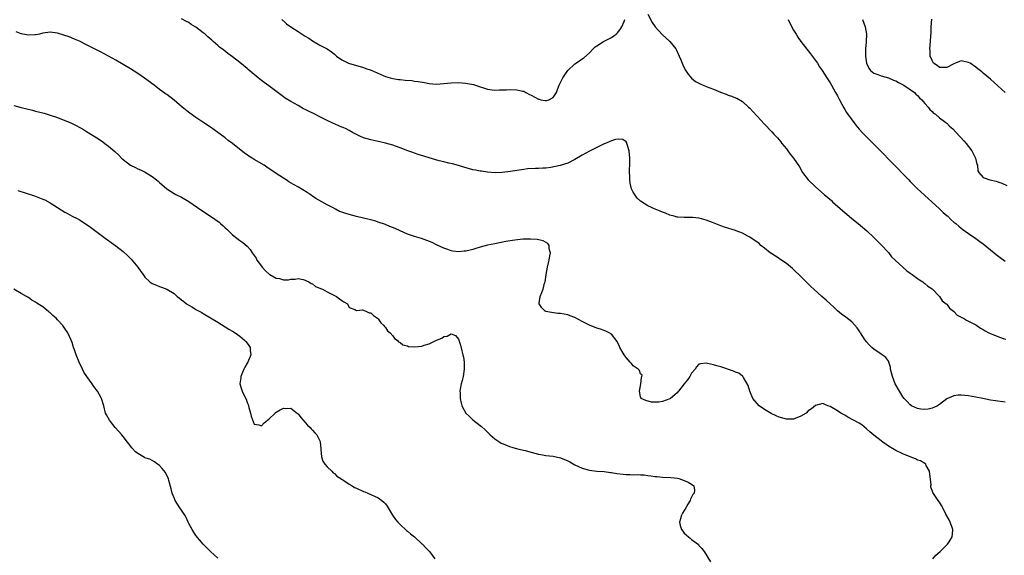
# Model space of a CAD drawing. Units: inches. Extents: x 2532000 to 2535000, y 1554000 to 1557000.
# Drawn here: x 2533071 to 2533341, y 1555946 to 1556093 of the extents above; entities that cross this region are included whole.
import ezdxf

# ---------------------------------------------------------------- set-up
doc = ezdxf.new("R2010")
doc.units = ezdxf.units.IN
doc.header["$MEASUREMENT"] = 0
doc.layers.add('LD25321554_10ft', color=62, linetype='Continuous')

msp = doc.modelspace()

# ---------------------------------------------------------------- linework, layer by layer
at = {"layer": 'LD25321554_10ft'}
for points, elevation in [([(2533243, 1556094.52), (2533244.21, 1556092.21), (2533245.02, 1556091.02), (2533246.89, 1556088.89), (2533249.05, 1556087), (2533250.65, 1556085), (2533250.78, 1556084.78), (2533251.61, 1556083), (2533252.02, 1556081.98), (2533252.39, 1556081), (2533252.57, 1556080.57), (2533253.21, 1556079.21), (2533254.01, 1556078.01), (2533254.97, 1556076.97), (2533256.05, 1556076.05), (2533257, 1556075.55), (2533257.34, 1556075.34), (2533259, 1556074.63), (2533261, 1556073.86), (2533262.9, 1556073.1), (2533264.5, 1556072.5), (2533265, 1556072.27), (2533265.98, 1556071.98), (2533267, 1556071.57), (2533267.4, 1556071.4), (2533269, 1556070.53), (2533270.59, 1556069), (2533271, 1556068.65), (2533271.78, 1556067.78), (2533273, 1556066.5), (2533275, 1556064.31), (2533277, 1556062.18), (2533277.58, 1556061.58), (2533278.11, 1556061), (2533278.56, 1556060.56), (2533279.47, 1556059.47), (2533279.8, 1556059), (2533281, 1556057.5), (2533281.36, 1556057), (2533282.08, 1556056.08), (2533282.96, 1556055), (2533284.56, 1556052.56), (2533285.45, 1556051), (2533286.98, 1556049), (2533289, 1556047.09), (2533291.38, 1556045), (2533293.34, 1556043.34), (2533293.7, 1556043), (2533296.52, 1556040.52), (2533297, 1556040.08), (2533297.6, 1556039.6), (2533299, 1556038.36), (2533300.69, 1556037), (2533303.07, 1556035), (2533305, 1556033.16), (2533306.08, 1556032.08), (2533307, 1556031.19), (2533309, 1556029.04), (2533309.87, 1556027.87), (2533310.84, 1556027), (2533314.03, 1556024.03), (2533315, 1556023.39), (2533315.21, 1556023.21), (2533315.55, 1556023), (2533317, 1556021.96), (2533317.54, 1556021.54), (2533318.44, 1556021), (2533318.74, 1556020.74), (2533319, 1556020.57), (2533319.84, 1556019.84), (2533321, 1556019.06), (2533323, 1556016.99), (2533323.77, 1556015.77), (2533324.86, 1556015), (2533325, 1556014.86), (2533325.76, 1556013.76), (2533326.89, 1556013), (2533326.94, 1556012.94), (2533327, 1556012.9), (2533327.9, 1556011.9), (2533329, 1556011.32), (2533329.19, 1556011.19), (2533329.65, 1556011), (2533330.47, 1556010.47), (2533333, 1556009.19), (2533333.31, 1556009), (2533334.29, 1556008.29), (2533335, 1556007.9), (2533335.53, 1556007.53), (2533336.56, 1556007), (2533337, 1556006.8), (2533339, 1556006.01), (2533340.51, 1556005.49), (2533341.26, 1556005.26)], 7570), ([(2533341, 1555987.97), (2533338.39, 1555988.39), (2533337, 1555988.57), (2533334.95, 1555988.95), (2533333, 1555989.38), (2533331, 1555989.73), (2533329, 1555989.92), (2533328.12, 1555989.88), (2533327, 1555989.76), (2533325, 1555988.89), (2533323, 1555987.37), (2533322.46, 1555987), (2533321.5, 1555986.5), (2533321, 1555986.32), (2533319.93, 1555986.07), (2533319, 1555985.98), (2533317.9, 1555986.1), (2533317, 1555986.26), (2533315.38, 1555987), (2533315, 1555987.23), (2533314.14, 1555988.14), (2533313.34, 1555989), (2533313, 1555989.44), (2533312.02, 1555991), (2533310.9, 1555993), (2533310.1, 1555995), (2533309.61, 1555997), (2533309.56, 1555997.56), (2533309.12, 1555999), (2533309.1, 1555999.1), (2533308.28, 1556000.28), (2533307.29, 1556001), (2533307, 1556001.18), (2533305, 1556002.51), (2533304.46, 1556003), (2533303.72, 1556003.72), (2533303, 1556004.56), (2533302.79, 1556004.79), (2533302.63, 1556005), (2533301.98, 1556005.98), (2533301.33, 1556007), (2533301.22, 1556007.22), (2533301, 1556007.6), (2533300.41, 1556008.41), (2533299, 1556010.01), (2533297.28, 1556011.28), (2533296.15, 1556012.14), (2533295, 1556013.09), (2533294.02, 1556014.02), (2533293, 1556014.96), (2533291.96, 1556015.96), (2533290.77, 1556017), (2533288.52, 1556019), (2533287.75, 1556019.75), (2533285, 1556022.49), (2533283, 1556024.39), (2533282.68, 1556024.68), (2533281, 1556026.06), (2533279.25, 1556027.25), (2533279, 1556027.39), (2533277, 1556028.69), (2533276.55, 1556029), (2533275, 1556030.26), (2533274.01, 1556031), (2533273.53, 1556031.53), (2533272.39, 1556032.39), (2533271.36, 1556033), (2533271, 1556033.28), (2533270.45, 1556033.55), (2533269, 1556034.35), (2533267.22, 1556035), (2533267.07, 1556035.07), (2533264.03, 1556036.03), (2533263, 1556036.43), (2533262.57, 1556036.57), (2533260.7, 1556037.3), (2533259, 1556037.92), (2533257.71, 1556038.29), (2533257, 1556038.47), (2533255.29, 1556038.71), (2533255, 1556038.71), (2533254.65, 1556038.65), (2533253, 1556038.69), (2533251.23, 1556038.77), (2533251, 1556038.76), (2533250.24, 1556039), (2533249, 1556039.29), (2533247.82, 1556039.82), (2533247, 1556040.1), (2533246.4, 1556040.4), (2533245, 1556040.96), (2533243, 1556041.86), (2533241, 1556043.13), (2533240.02, 1556044.02), (2533239, 1556045.64), (2533238.55, 1556046.55), (2533238.14, 1556048.14), (2533238.02, 1556049), (2533238.02, 1556049.98), (2533237.95, 1556051), (2533237.96, 1556051.96), (2533238.02, 1556053), (2533238.03, 1556055), (2533238, 1556056), (2533237.85, 1556057), (2533237.32, 1556058.68), (2533237.27, 1556059), (2533237.21, 1556059.21), (2533237, 1556059.48), (2533236.1, 1556060.1), (2533235, 1556060.2), (2533234.07, 1556060.07), (2533233, 1556059.71), (2533231.08, 1556058.92), (2533231, 1556058.9), (2533229.76, 1556058.24), (2533229, 1556057.92), (2533228.41, 1556057.59), (2533227, 1556056.9), (2533225, 1556055.8), (2533223, 1556054.61), (2533221, 1556053.59), (2533218.91, 1556052.91), (2533216.38, 1556052.38), (2533215, 1556052.23), (2533214.21, 1556052.21), (2533213, 1556052.13), (2533212.15, 1556052.15), (2533209.99, 1556051.99), (2533209, 1556051.87), (2533207, 1556051.59), (2533205.31, 1556051.31), (2533203, 1556051), (2533201.06, 1556050.93), (2533199, 1556051.12), (2533197.38, 1556051.38), (2533197, 1556051.41), (2533195.69, 1556051.69), (2533195, 1556051.79), (2533192.5, 1556052.5), (2533191, 1556052.97), (2533189.42, 1556053.42), (2533188.39, 1556053.61), (2533187, 1556053.98), (2533185.75, 1556054.25), (2533183, 1556055.04), (2533181.53, 1556055.53), (2533180, 1556056), (2533179, 1556056.37), (2533178.5, 1556056.5), (2533177.1, 1556057), (2533175, 1556057.81), (2533173.76, 1556058.24), (2533173, 1556058.53), (2533171, 1556059.09), (2533169.41, 1556059.41), (2533169, 1556059.52), (2533167.77, 1556059.77), (2533167, 1556059.96), (2533165, 1556060.55), (2533163.97, 1556061), (2533163, 1556061.49), (2533161.95, 1556062.05), (2533161, 1556062.6), (2533160.17, 1556063), (2533159.37, 1556063.37), (2533159, 1556063.51), (2533156.58, 1556064.58), (2533155, 1556065.31), (2533153, 1556066.29), (2533151.21, 1556067.21), (2533149.87, 1556067.87), (2533149, 1556068.33), (2533148.54, 1556068.54), (2533147.73, 1556069), (2533147, 1556069.38), (2533145, 1556070.48), (2533143.45, 1556071.45), (2533143, 1556071.76), (2533139, 1556074.82), (2533137.75, 1556075.75), (2533137, 1556076.29), (2533136.06, 1556077), (2533134.38, 1556078.38), (2533133.31, 1556079.31), (2533133, 1556079.6), (2533131, 1556081.24), (2533129, 1556082.76), (2533127.7, 1556083.7), (2533126.6, 1556084.6), (2533125.48, 1556085.48), (2533125, 1556085.88), (2533123.73, 1556087), (2533123.33, 1556087.33), (2533122.27, 1556088.27), (2533121.5, 1556089), (2533121, 1556089.4), (2533119, 1556090.9), (2533117.68, 1556091.68), (2533117, 1556092.17), (2533116.44, 1556092.44), (2533115, 1556093.21)], 7560), ([(2533142.58, 1556093), (2533142.79, 1556092.79), (2533143, 1556092.63), (2533143.84, 1556091.84), (2533145.06, 1556091), (2533147, 1556089.77), (2533148.13, 1556089), (2533148.68, 1556088.68), (2533149, 1556088.44), (2533149.93, 1556087.93), (2533151, 1556087.14), (2533153, 1556086), (2533154.97, 1556084.97), (2533156.19, 1556084.19), (2533157, 1556083.52), (2533157.57, 1556083), (2533159, 1556081.94), (2533160.85, 1556081), (2533165, 1556079.83), (2533165.62, 1556079.62), (2533167.09, 1556079.09), (2533170.35, 1556077.65), (2533171, 1556077.38), (2533172.29, 1556077), (2533173, 1556076.8), (2533174.6, 1556076.6), (2533175, 1556076.52), (2533176.42, 1556076.42), (2533178.24, 1556076.24), (2533179, 1556076.14), (2533179.99, 1556075.99), (2533181.69, 1556075.69), (2533183, 1556075.43), (2533185, 1556075.28), (2533187, 1556075.42), (2533189, 1556075.65), (2533191, 1556075.74), (2533193, 1556075.59), (2533193.5, 1556075.5), (2533195.17, 1556075.16), (2533195.71, 1556075), (2533197, 1556074.58), (2533197.66, 1556074.34), (2533199, 1556073.92), (2533200.25, 1556073.75), (2533201, 1556073.63), (2533202.31, 1556073.69), (2533203, 1556073.68), (2533204.25, 1556073.75), (2533205, 1556073.77), (2533207, 1556073.75), (2533208.63, 1556073.37), (2533209, 1556073.31), (2533209.53, 1556073), (2533210.48, 1556072.48), (2533211, 1556072.24), (2533213, 1556071.14), (2533213.13, 1556071.13), (2533213.65, 1556071), (2533214.83, 1556070.83), (2533215, 1556070.79), (2533215.21, 1556070.79), (2533215.85, 1556071), (2533217, 1556071.62), (2533217.89, 1556073), (2533218.21, 1556073.79), (2533218.62, 1556075), (2533219, 1556075.74), (2533219.68, 1556077), (2533220.18, 1556077.82), (2533221.06, 1556079), (2533223, 1556080.9), (2533224.28, 1556081.72), (2533225, 1556082.21), (2533225.46, 1556082.54), (2533227, 1556083.84), (2533227.98, 1556085), (2533228.5, 1556085.5), (2533229, 1556085.8), (2533230.84, 1556087), (2533233, 1556088.05), (2533234.26, 1556089), (2533234.63, 1556089.37), (2533235, 1556089.85), (2533235.52, 1556090.48), (2533235.82, 1556091), (2533236.47, 1556092.47), (2533236.69, 1556093)], 7570), ([(2533281.52, 1556093), (2533281.99, 1556091.99), (2533283, 1556090.11), (2533283.66, 1556089), (2533284.18, 1556088.18), (2533285, 1556086.99), (2533287.65, 1556083.65), (2533289, 1556081.74), (2533289.5, 1556081), (2533290.08, 1556080.08), (2533290.83, 1556079), (2533292.14, 1556077), (2533292.46, 1556076.46), (2533293, 1556075.6), (2533293.36, 1556075), (2533294.52, 1556073), (2533295, 1556072.12), (2533295.36, 1556071.36), (2533295.58, 1556071), (2533296.24, 1556069.76), (2533296.74, 1556068.74), (2533297, 1556068.33), (2533297.48, 1556067.48), (2533300.02, 1556064.02), (2533301, 1556062.94), (2533301.88, 1556061.88), (2533303.87, 1556059.87), (2533305, 1556058.81), (2533307.92, 1556055.92), (2533308.79, 1556055), (2533309.89, 1556053.89), (2533311, 1556052.72), (2533311.82, 1556051.82), (2533312.63, 1556051), (2533313, 1556050.65), (2533314.57, 1556049), (2533315, 1556048.58), (2533316.54, 1556047), (2533317, 1556046.54), (2533317.81, 1556045.81), (2533319, 1556044.68), (2533319.92, 1556043.92), (2533320.93, 1556043), (2533323, 1556041.08), (2533324.03, 1556040.03), (2533325.11, 1556039.11), (2533325.27, 1556039), (2533326.16, 1556038.16), (2533327, 1556037.42), (2533327.53, 1556037), (2533328.31, 1556036.31), (2533329, 1556035.72), (2533329.41, 1556035.41), (2533331, 1556034.26), (2533333, 1556032.89), (2533334.08, 1556032.08), (2533335, 1556031.43), (2533338.03, 1556029), (2533338.55, 1556028.55), (2533339.66, 1556027.66), (2533341, 1556026.71)], 7580), ([(2533301.91, 1556093), (2533302.63, 1556091), (2533303, 1556089), (2533302.93, 1556086.93), (2533302.75, 1556085), (2533302.76, 1556084.76), (2533302.73, 1556083), (2533303.01, 1556081), (2533303.64, 1556079.64), (2533304.11, 1556079), (2533305, 1556078.28), (2533306.08, 1556077.92), (2533307, 1556077.54), (2533309, 1556077.04), (2533310.42, 1556076.42), (2533311, 1556076.2), (2533311.73, 1556075.73), (2533313.19, 1556075), (2533316.19, 1556073), (2533316.57, 1556072.57), (2533317, 1556072.21), (2533317.53, 1556071.53), (2533318.17, 1556071), (2533318.5, 1556070.5), (2533319, 1556070.01), (2533319.91, 1556069), (2533320.35, 1556068.35), (2533321, 1556067.78), (2533321.36, 1556067.36), (2533321.88, 1556067), (2533323, 1556066.05), (2533324.43, 1556065), (2533324.74, 1556064.74), (2533325, 1556064.55), (2533325.79, 1556063.79), (2533326.69, 1556063), (2533328.54, 1556061), (2533328.75, 1556060.75), (2533329.71, 1556059.71), (2533330.35, 1556059), (2533331, 1556058.16), (2533331.86, 1556057), (2533332.26, 1556056.26), (2533332.9, 1556055), (2533333.31, 1556053.31), (2533333.45, 1556053), (2533333.53, 1556051.53), (2533333.81, 1556051), (2533335, 1556049.7), (2533336.84, 1556049), (2533338.61, 1556048.61), (2533339, 1556048.5), (2533340.09, 1556048.09), (2533341.46, 1556047.46)], 7590), ([(2533341, 1556073.03), (2533339, 1556074.81), (2533337, 1556076.67), (2533335, 1556078.34), (2533334.62, 1556078.62), (2533333.51, 1556079.51), (2533333, 1556079.98), (2533331.4, 1556081), (2533331, 1556081.27), (2533329, 1556081.67), (2533328.47, 1556081.53), (2533327.4, 1556081), (2533327, 1556080.86), (2533325, 1556079.86), (2533323, 1556079.82), (2533322.38, 1556080.38), (2533321.41, 1556081), (2533321, 1556081.74), (2533320.47, 1556083), (2533320.5, 1556084.49), (2533320.41, 1556085), (2533320.59, 1556087), (2533320.64, 1556088.64), (2533320.72, 1556089.28), (2533320.78, 1556091), (2533320.89, 1556093.11)], 7600), ([(2533321.23, 1555945), (2533322.03, 1555945.97), (2533323.19, 1555947), (2533325, 1555948.83), (2533325.21, 1555949), (2533325.65, 1555949.65), (2533326.52, 1555951), (2533326.72, 1555952.72), (2533326.71, 1555953), (2533326.47, 1555953.53), (2533325.94, 1555955), (2533325.65, 1555955.65), (2533324.79, 1555957.21), (2533323.93, 1555959), (2533323.6, 1555959.6), (2533323, 1555960.52), (2533322.63, 1555961), (2533321.91, 1555962.09), (2533321.15, 1555963.15), (2533321, 1555963.76), (2533320.67, 1555964.67), (2533320.67, 1555965), (2533320.69, 1555965.31), (2533320.28, 1555969), (2533319.39, 1555970.61), (2533319.23, 1555971), (2533319.11, 1555971.11), (2533319, 1555971.15), (2533317.84, 1555971.84), (2533317, 1555972.1), (2533316.39, 1555972.39), (2533315, 1555972.93), (2533313, 1555973.77), (2533311, 1555974.74), (2533310.59, 1555975), (2533309, 1555975.92), (2533308.36, 1555976.37), (2533307.51, 1555977), (2533307, 1555977.35), (2533305, 1555978.94), (2533303.87, 1555979.87), (2533303, 1555980.7), (2533301.72, 1555981.72), (2533301, 1555982.2), (2533297.9, 1555983.9), (2533297, 1555984.43), (2533295.94, 1555985), (2533295, 1555985.63), (2533293, 1555986.78), (2533292.36, 1555987), (2533291.39, 1555987.39), (2533291, 1555987.57), (2533289, 1555987.02), (2533287.88, 1555986.12), (2533287, 1555985.58), (2533286.41, 1555985), (2533285, 1555984.15), (2533283, 1555983.33), (2533281, 1555983.3), (2533279, 1555983.88), (2533278.21, 1555984.21), (2533276.84, 1555984.84), (2533275, 1555985.96), (2533273.58, 1555987), (2533273, 1555987.6), (2533272.35, 1555988.35), (2533271.84, 1555989), (2533270.94, 1555991), (2533270.54, 1555992.54), (2533269.21, 1555994.79), (2533269.09, 1555995.09), (2533269, 1555995.13), (2533267.93, 1555995.93), (2533267, 1555996.24), (2533266.47, 1555996.47), (2533263, 1555997.65), (2533261.93, 1555997.92), (2533261, 1555998.23), (2533259.4, 1555998.6), (2533259, 1555998.67), (2533257.48, 1555998.52), (2533257, 1555998.37), (2533256.3, 1555997.7), (2533255.97, 1555997), (2533255, 1555995.97), (2533254.48, 1555995), (2533253.87, 1555994.13), (2533253, 1555993), (2533251.4, 1555991), (2533251.22, 1555990.78), (2533251, 1555990.57), (2533249.2, 1555989), (2533249, 1555988.87), (2533247, 1555988.2), (2533246.01, 1555988.01), (2533245, 1555988.01), (2533243.97, 1555987.97), (2533242.4, 1555988.4), (2533241.17, 1555989), (2533241, 1555989.42), (2533240.69, 1555991), (2533241.07, 1555993), (2533241.22, 1555994.78), (2533241.31, 1555995), (2533241.4, 1555995.4), (2533241, 1555995.75), (2533240.69, 1555996.69), (2533240.37, 1555997), (2533239, 1555997.99), (2533238.55, 1555998.55), (2533238.13, 1555999), (2533237.62, 1555999.62), (2533237, 1556000.23), (2533236.45, 1556001), (2533235.31, 1556003), (2533235.23, 1556003.23), (2533234.61, 1556004.61), (2533233, 1556006.65), (2533232.41, 1556007), (2533231.48, 1556007.48), (2533230, 1556008), (2533229, 1556008.32), (2533227, 1556009.08), (2533225, 1556010.09), (2533223, 1556011.21), (2533221.72, 1556011.72), (2533221, 1556011.96), (2533219, 1556012.28), (2533218.32, 1556012.32), (2533216.55, 1556012.55), (2533215, 1556012.89), (2533214.92, 1556012.92), (2533214.78, 1556013), (2533213.89, 1556013.89), (2533213.16, 1556015), (2533213.17, 1556015.17), (2533213.44, 1556017), (2533213.94, 1556018.06), (2533214.24, 1556019), (2533214.63, 1556020.63), (2533214.78, 1556021), (2533215.07, 1556022.93), (2533215.06, 1556023.06), (2533215.43, 1556025), (2533215.77, 1556026.23), (2533215.9, 1556027), (2533216.12, 1556028.12), (2533216.24, 1556029), (2533215.93, 1556030.07), (2533215.87, 1556031), (2533215.53, 1556031.53), (2533214.27, 1556032.27), (2533212.64, 1556032.64), (2533210.76, 1556032.76), (2533208.7, 1556032.7), (2533206.46, 1556032.46), (2533204.04, 1556032.04), (2533201, 1556031.46), (2533199, 1556031.04), (2533197, 1556030.51), (2533195.83, 1556030.17), (2533195, 1556029.88), (2533194.27, 1556029.73), (2533193, 1556029.41), (2533192.59, 1556029.41), (2533191, 1556029.28), (2533189.45, 1556029.45), (2533189, 1556029.55), (2533188.12, 1556029.88), (2533187, 1556030.23), (2533185, 1556031.17), (2533183.77, 1556031.77), (2533182.37, 1556032.37), (2533180.89, 1556032.89), (2533179, 1556033.43), (2533177, 1556034.11), (2533175, 1556034.98), (2533173.63, 1556035.63), (2533172.23, 1556036.23), (2533171, 1556036.72), (2533169, 1556037.43), (2533168.37, 1556037.63), (2533167, 1556038.02), (2533166.18, 1556038.18), (2533165, 1556038.5), (2533163, 1556038.95), (2533161, 1556039.46), (2533159.82, 1556039.82), (2533159, 1556040.17), (2533158.35, 1556040.35), (2533157.3, 1556041), (2533156.67, 1556041.33), (2533155, 1556042.14), (2533153.51, 1556043), (2533151.88, 1556043.88), (2533151, 1556044.5), (2533150.7, 1556044.7), (2533150.32, 1556045), (2533149.5, 1556045.5), (2533147.1, 1556047), (2533145.74, 1556047.74), (2533144.5, 1556048.5), (2533143.71, 1556049), (2533143, 1556049.43), (2533141, 1556050.74), (2533138.48, 1556052.48), (2533137.7, 1556053), (2533135, 1556054.63), (2533134.43, 1556055), (2533133.51, 1556055.51), (2533133, 1556055.86), (2533132.3, 1556056.3), (2533129, 1556058.99), (2533127.84, 1556059.84), (2533127, 1556060.53), (2533125.59, 1556061.59), (2533125, 1556062.05), (2533123, 1556063.49), (2533120.88, 1556064.88), (2533119, 1556066.13), (2533117.33, 1556067.33), (2533115.25, 1556069), (2533113, 1556070.89), (2533111, 1556072.4), (2533110.64, 1556072.64), (2533109, 1556073.85), (2533107.48, 1556075), (2533104.89, 1556076.89), (2533103, 1556078.18), (2533101, 1556079.47), (2533099, 1556080.68), (2533097, 1556081.84), (2533095, 1556082.97), (2533093, 1556084.05), (2533089, 1556086.1), (2533087, 1556087.05), (2533085.65, 1556087.65), (2533084.23, 1556088.23), (2533082.77, 1556088.77), (2533081, 1556089.31), (2533079, 1556089.55), (2533077, 1556089.25), (2533076.04, 1556089), (2533075, 1556088.8), (2533074.81, 1556088.81), (2533073, 1556088.74), (2533071.52, 1556089), (2533071, 1556089.11), (2533069.66, 1556089.66)], 7550), ([(2533069, 1556069.39), (2533071, 1556068.91), (2533074.12, 1556068.12), (2533075, 1556067.91), (2533077.3, 1556067.3), (2533079, 1556066.8), (2533081, 1556066.1), (2533083, 1556065.33), (2533084.62, 1556064.62), (2533085.98, 1556063.98), (2533087.3, 1556063.3), (2533087.82, 1556063), (2533089, 1556062.32), (2533092.24, 1556060.24), (2533093.42, 1556059.42), (2533093.96, 1556059), (2533095, 1556058.24), (2533096.75, 1556056.75), (2533097.81, 1556055.81), (2533098.54, 1556055), (2533099, 1556054.6), (2533101, 1556053.04), (2533102.37, 1556052.37), (2533103, 1556052.04), (2533103.77, 1556051.77), (2533105.09, 1556051.09), (2533107, 1556049.89), (2533108.19, 1556049), (2533108.63, 1556048.63), (2533109, 1556048.26), (2533111, 1556046.52), (2533113, 1556045.25), (2533113.46, 1556045), (2533115, 1556044.27), (2533117, 1556043.11), (2533120.63, 1556040.63), (2533123.02, 1556039.02), (2533125.35, 1556037.35), (2533125.74, 1556037), (2533126.43, 1556036.43), (2533127, 1556035.87), (2533127.46, 1556035.46), (2533127.9, 1556035), (2533129, 1556033.94), (2533130.17, 1556033), (2533131, 1556032.4), (2533131.84, 1556031.84), (2533133, 1556030.85), (2533133.89, 1556029.89), (2533134.4, 1556029), (2533135, 1556028.27), (2533135.49, 1556027.49), (2533135.72, 1556027), (2533137, 1556025.3), (2533137.2, 1556025), (2533138.04, 1556024.04), (2533139.11, 1556023.11), (2533139.28, 1556023), (2533141, 1556022.05), (2533141.9, 1556021.9), (2533143, 1556021.6), (2533144.42, 1556021.58), (2533145, 1556021.71), (2533146.25, 1556021.75), (2533147, 1556021.9), (2533148.37, 1556021.63), (2533149, 1556021.48), (2533149.28, 1556021.28), (2533149.98, 1556021), (2533150.57, 1556020.57), (2533151, 1556020.42), (2533151.75, 1556019.75), (2533153, 1556019.32), (2533153.19, 1556019.19), (2533153.71, 1556019), (2533155, 1556018.28), (2533156.44, 1556017.56), (2533157, 1556017.25), (2533157.52, 1556017), (2533158.34, 1556016.34), (2533159, 1556015.85), (2533159.53, 1556015.53), (2533160.55, 1556015), (2533161, 1556014), (2533162.56, 1556013.44), (2533163, 1556013.14), (2533164.69, 1556013.31), (2533165, 1556013.21), (2533165.14, 1556013.14), (2533165.62, 1556013), (2533166.49, 1556012.49), (2533167, 1556012.51), (2533167.75, 1556011.75), (2533168.78, 1556011), (2533169, 1556010.81), (2533169.74, 1556009.74), (2533170.56, 1556009), (2533170.73, 1556008.73), (2533171, 1556008.46), (2533171.58, 1556007.58), (2533172.27, 1556007), (2533173, 1556006.17), (2533173.47, 1556005.47), (2533174.21, 1556005), (2533174.58, 1556004.58), (2533175, 1556004.37), (2533175.74, 1556003.74), (2533177, 1556003.4), (2533177.3, 1556003.3), (2533179, 1556003.17), (2533181, 1556003.36), (2533181.61, 1556003.61), (2533183, 1556003.97), (2533184.98, 1556004.98), (2533186.49, 1556005.51), (2533187, 1556005.97), (2533187.94, 1556006.06), (2533189, 1556006.7), (2533190.25, 1556006.25), (2533191, 1556005.3), (2533191.62, 1556003.62), (2533191.95, 1556002.05), (2533192.23, 1556001), (2533192.36, 1556000.36), (2533192.57, 1555999), (2533192.61, 1555997), (2533192.29, 1555995), (2533192.05, 1555993.95), (2533191.79, 1555993), (2533191.51, 1555991.51), (2533191.44, 1555991), (2533191.48, 1555990.52), (2533191.47, 1555989), (2533191.72, 1555987.72), (2533191.97, 1555987), (2533193, 1555985), (2533194.01, 1555984.01), (2533195, 1555983.13), (2533197, 1555981.54), (2533197.31, 1555981.31), (2533198.37, 1555980.37), (2533199.73, 1555979), (2533201, 1555977.89), (2533202.33, 1555977), (2533202.75, 1555976.75), (2533203, 1555976.62), (2533204.16, 1555976.16), (2533205, 1555975.84), (2533205.64, 1555975.64), (2533207.2, 1555975.2), (2533209.32, 1555974.68), (2533211, 1555974.23), (2533211.99, 1555974.01), (2533213, 1555973.74), (2533213.61, 1555973.61), (2533215, 1555973.38), (2533217, 1555973.14), (2533219, 1555972.72), (2533221, 1555971.87), (2533221.56, 1555971.56), (2533223, 1555970.82), (2533225, 1555969.88), (2533226.59, 1555969.41), (2533227, 1555969.27), (2533229, 1555969.02), (2533231, 1555968.9), (2533232.71, 1555968.71), (2533233, 1555968.69), (2533234.44, 1555968.44), (2533236.22, 1555968.22), (2533237, 1555968.14), (2533238.11, 1555968.11), (2533239, 1555968.05), (2533240.08, 1555968.08), (2533241, 1555968.01), (2533242.01, 1555968.01), (2533243, 1555967.85), (2533243.8, 1555967.8), (2533245, 1555967.56), (2533245.53, 1555967.53), (2533247, 1555967.36), (2533249.26, 1555967.26), (2533251.09, 1555967.09), (2533251.51, 1555967), (2533253, 1555966.5), (2533254.06, 1555966.06), (2533255, 1555965.44), (2533255.63, 1555965), (2533255.77, 1555963.78), (2533255.67, 1555963), (2533255.37, 1555962.63), (2533255, 1555961.86), (2533254.67, 1555961.33), (2533254.56, 1555961), (2533253.99, 1555959.99), (2533253.39, 1555959), (2533253, 1555958.25), (2533252.5, 1555957.5), (2533252.24, 1555957), (2533251.97, 1555955.97), (2533251.64, 1555955), (2533251.84, 1555954.16), (2533252.18, 1555953), (2533252.56, 1555952.56), (2533253, 1555952), (2533253.54, 1555951.54), (2533254.12, 1555951), (2533254.64, 1555950.64), (2533255, 1555950.31), (2533256.86, 1555948.86), (2533257, 1555948.66), (2533257.83, 1555947.83), (2533258.4, 1555947), (2533260.19, 1555944.19)], 7540), ([(2533070.08, 1556046.08), (2533074.65, 1556044.65), (2533077, 1556043.74), (2533077.48, 1556043.48), (2533079, 1556042.71), (2533081, 1556041.46), (2533083, 1556040.17), (2533083.76, 1556039.76), (2533085, 1556039.02), (2533086.37, 1556038.37), (2533087, 1556038.01), (2533088.88, 1556036.88), (2533090.04, 1556036.04), (2533093, 1556033.79), (2533094.07, 1556033), (2533097, 1556030.87), (2533099, 1556029.31), (2533100.21, 1556028.21), (2533101.2, 1556027.2), (2533103.04, 1556025), (2533103.89, 1556023.89), (2533104.47, 1556023), (2533105, 1556022.27), (2533106.32, 1556021), (2533107, 1556020.54), (2533108.12, 1556020.12), (2533109, 1556019.76), (2533109.57, 1556019.57), (2533111.02, 1556019.02), (2533113, 1556017.77), (2533113.85, 1556017), (2533114.5, 1556016.5), (2533115, 1556016.07), (2533115.64, 1556015.64), (2533116.42, 1556015), (2533117, 1556014.58), (2533118.04, 1556014.04), (2533119, 1556013.4), (2533120.58, 1556012.58), (2533121, 1556012.3), (2533123, 1556011.12), (2533125, 1556009.91), (2533128, 1556008), (2533129, 1556007.45), (2533129.76, 1556007), (2533131, 1556006.12), (2533132.34, 1556005), (2533132.65, 1556004.65), (2533133, 1556004.16), (2533133.51, 1556003.51), (2533133.83, 1556003), (2533133.86, 1556002.14), (2533134.07, 1556001), (2533133.41, 1555999.41), (2533133.2, 1555999), (2533133, 1555998.7), (2533132.37, 1555997.63), (2533132.16, 1555997), (2533131.34, 1555995), (2533131.33, 1555994.67), (2533131, 1555993), (2533131.51, 1555991.51), (2533131.67, 1555991), (2533132.2, 1555989.8), (2533132.77, 1555988.77), (2533133, 1555987.9), (2533133.3, 1555987.3), (2533133.49, 1555986.51), (2533133.95, 1555985), (2533134.17, 1555984.17), (2533134.66, 1555982.66), (2533135, 1555981.93), (2533136.24, 1555981.75), (2533137, 1555981.52), (2533137.69, 1555982.31), (2533138.62, 1555983), (2533139, 1555983.33), (2533140.76, 1555985), (2533140.86, 1555985.14), (2533141, 1555985.23), (2533142.13, 1555985.87), (2533143, 1555986.32), (2533143.78, 1555986.22), (2533145, 1555986.32), (2533146.88, 1555984.88), (2533147, 1555984.74), (2533147.77, 1555983.77), (2533148.43, 1555983), (2533149, 1555982.37), (2533149.62, 1555981.62), (2533150.33, 1555981), (2533150.62, 1555980.62), (2533151, 1555980.26), (2533151.58, 1555979.58), (2533152.17, 1555979), (2533153, 1555977.33), (2533153.11, 1555977), (2533153.25, 1555975.25), (2533153.24, 1555975), (2533153.43, 1555973), (2533153.8, 1555971.8), (2533154.31, 1555971), (2533155, 1555970.2), (2533156.27, 1555969), (2533156.61, 1555968.61), (2533157, 1555968.38), (2533157.69, 1555967.69), (2533158.75, 1555967), (2533158.87, 1555966.87), (2533159, 1555966.8), (2533159.56, 1555966.44), (2533161, 1555965.43), (2533161.88, 1555965), (2533162.54, 1555964.54), (2533163, 1555964.33), (2533165, 1555963.46), (2533165.35, 1555963.35), (2533166.17, 1555963), (2533169, 1555961.68), (2533169.95, 1555961), (2533170.55, 1555960.55), (2533171, 1555960.08), (2533171.44, 1555959.44), (2533172.95, 1555957), (2533173.77, 1555955.78), (2533174.41, 1555955), (2533175, 1555954.4), (2533176.77, 1555952.77), (2533177, 1555952.59), (2533177.85, 1555951.85), (2533178.92, 1555951), (2533181, 1555949.09), (2533181.12, 1555949), (2533182.03, 1555948.03), (2533183.06, 1555947), (2533184.51, 1555945)], 7530), ([(2533125, 1555945.17), (2533122.98, 1555947), (2533122, 1555948), (2533120.96, 1555949), (2533119, 1555951.4), (2533117.92, 1555953), (2533117, 1555954.64), (2533116.86, 1555955), (2533116.31, 1555956.31), (2533115.96, 1555957), (2533115, 1555958.33), (2533114.59, 1555959), (2533113.95, 1555959.95), (2533113.3, 1555961), (2533113, 1555961.69), (2533112.48, 1555963), (2533112.23, 1555964.23), (2533111.53, 1555966.47), (2533111.42, 1555967), (2533111.31, 1555967.31), (2533110.64, 1555968.64), (2533109.76, 1555969.76), (2533109, 1555970.56), (2533108.44, 1555971), (2533107.61, 1555971.61), (2533106.29, 1555972.29), (2533105, 1555972.74), (2533104.83, 1555972.83), (2533103, 1555973.88), (2533102.38, 1555974.38), (2533101.42, 1555975.42), (2533100.55, 1555976.55), (2533100.24, 1555977), (2533099, 1555978.55), (2533098.63, 1555979), (2533096.81, 1555981), (2533095.23, 1555983), (2533094.47, 1555984.47), (2533094.15, 1555985), (2533093.67, 1555987), (2533093.09, 1555989), (2533093, 1555989.13), (2533091.96, 1555991), (2533091, 1555992.3), (2533090.52, 1555993), (2533089.05, 1555995.05), (2533088.23, 1555996.23), (2533087.84, 1555997), (2533086.94, 1555998.94), (2533086.1, 1556001), (2533085.62, 1556002.38), (2533085.42, 1556003), (2533085.33, 1556003.33), (2533085, 1556004.35), (2533084.74, 1556005), (2533083.81, 1556007), (2533083, 1556008.23), (2533082.43, 1556009), (2533081, 1556010.57), (2533080.59, 1556011), (2533079.73, 1556011.73), (2533079, 1556012.51), (2533078.72, 1556012.73), (2533078.43, 1556013), (2533077.6, 1556013.6), (2533077, 1556014.11), (2533075.64, 1556015), (2533075.24, 1556015.24), (2533075, 1556015.42), (2533073.97, 1556015.97), (2533073, 1556016.67), (2533072.79, 1556016.79), (2533072.48, 1556017), (2533071, 1556017.84), (2533069, 1556019)], 7520)]:
    msp.add_lwpolyline(points, dxfattribs=dict(at, elevation=elevation))

doc.saveas('drawing.dxf')
